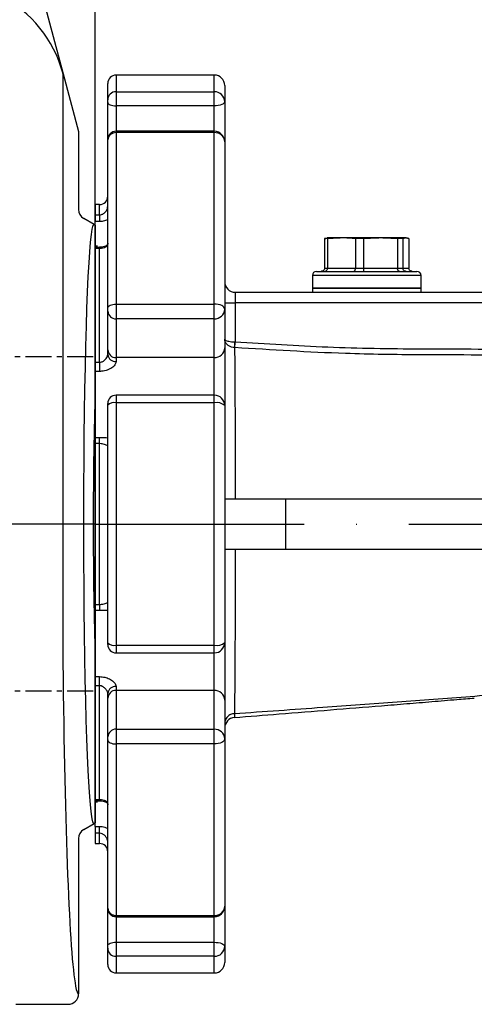
# Model space of a CAD drawing. Extents: x 0 to 13400, y 0 to 8910.
# Drawn here: x 9266 to 9374, y 3368 to 3604 of the extents above; entities that cross this region are included whole.
import ezdxf

# ---------------------------------------------------------------- set-up
doc = ezdxf.new("R2010")
doc.units = 0
doc.header["$LTSCALE"] = 5
doc.header["$MEASUREMENT"] = 0
doc.linetypes.add('CENTER', pattern=[2, 1.25, -0.25, 0.25, -0.25])
doc.linetypes.add('GEN7', pattern=[15, 10, -2.5, 0, -2.5])
doc.layers.get('0').update_dxf_attribs({"linetype": 'CONTINUOUS'})
for name, color, linetype in [('6', 2, 'CONTINUOUS'), ('7', 4, 'GEN7'), ('CONTORNI', 7, 'CONTINUOUS')]:
    doc.layers.add(name, color=color, linetype=linetype)
doc.styles.add('ISO', font='GENISO.SHX')
doc.dimstyles.new('GEN-ISO', dxfattribs={"dimtxt": 50, "dimasz": 50, "dimexe": 40, "dimexo": 1, "dimgap": 30, "dimtad": 0, "dimtih": 1, "dimtoh": 1, "dimdec": 1, "dimdsep": 46, "dimtxsty": 'ISO', "dimcen": 2, "dimclrd": 256, "dimclre": 256, "dimclrt": 2, "dimadec": 0, "dimazin": 0, "dimtp": 0.1, "dimtm": 0.1, "dimtfac": 0.05, "dimtdec": 1, "dimtix": 1, "dimtmove": 2, "dimatfit": 3, "dimfxl": 1, "dimtolj": 1, "dimarcsym": 0})

# ---------------------------------------------------------------- blocks, each defined once
blk = doc.blocks.new('*D114')
at = {"color": 3}
for p, q in [((9283.71, 3554.65), (9283.71, 4834.69)), ((9583.71, 4640.34), (9583.71, 4834.69)), ((9318.71, 4809.69), (9548.71, 4809.69))]:
    blk.add_line(p, q, dxfattribs=at)
for points in [[(9318.71, 4815.53), (9318.71, 4803.86), (9283.71, 4809.69)], [(9548.71, 4803.86), (9548.71, 4815.53), (9583.71, 4809.69)]]:
    blk.add_solid(points, dxfattribs=at)
at = {"color": 2, "insert": (9433.71, 4864.69), "char_height": 50, "attachment_point": 5, "style": 'ISO'}
blk.add_mtext('\\A1;11.8', dxfattribs=at)
blk = doc.blocks.new('*D113')
at = {"color": 3}
for p, q in [((9139.71, 4061.11), (9139.71, 4834.69)), ((9283.71, 3553.65), (9283.71, 4834.69)), ((9104.71, 4809.69), (9069.71, 4809.69)), ((9283.71, 4809.69), (9139.71, 4809.69)), ((9318.71, 4809.69), (9353.71, 4809.69))]:
    blk.add_line(p, q, dxfattribs=at)
for points in [[(9104.71, 4803.86), (9104.71, 4815.53), (9139.71, 4809.69)], [(9318.71, 4815.53), (9318.71, 4803.86), (9283.71, 4809.69)]]:
    blk.add_solid(points, dxfattribs=at)
at = {"color": 2, "insert": (9211.71, 4864.69), "char_height": 50, "attachment_point": 5, "style": 'ISO'}
blk.add_mtext('\\A1;5.7', dxfattribs=at)
blk = doc.blocks.new('A$C27524560')
at = {"color": 2, "linetype": 'Continuous'}
for p, q in [((183.83, 239.49), (188.31, 222.76)), ((188.24, 223.01), (188.24, 81.83)), ((188.25, 223.01), (188.24, 223.01)), ((188.31, 222.76), (192, 209)), ((192, 209), (192, 190.33)), ((195.75, 186.72), (193.25, 188.16)), ((195.75, 186.72), (196, 186.56)), ((196, 186.56), (196, 179.06)), ((196, 179.06), (196, 146.48)), ((196, 83.52), (196, 50.94)), ((196, 50.94), (196, 43.44)), ((193.25, 41.84), (195.75, 43.28)), ((196, 43.44), (195.75, 43.28)), ((192, 39.67), (192, 2.5)), ((177, 0), (189.5, 0))]:
    blk.add_line(p, q, dxfattribs=at)
at = {"color": 2, "linetype": 'CENTER'}
for p, q in [((195.51, 155), (136.37, 155)), ((195.51, 115), (136.37, 115)), ((195.51, 75), (136.37, 75))]:
    blk.add_line(p, q, dxfattribs=at)
at = {"color": 2, "linetype": 'Continuous'}
blk.add_lwpolyline([(195.75, 43.28), (195.6, 43.32), (195.43, 43.7), (195.26, 44.43), (195.1, 45.52), (194.93, 46.96), (194.77, 48.72), (194.62, 50.81), (194.46, 53.24), (194.32, 55.99), (194.16, 59.58), (194.01, 63.57), (193.86, 68.01), (193.73, 72.84), (193.62, 77.79), (193.52, 83.03), (193.44, 88.61), (193.37, 94.43), (193.32, 100.19), (193.29, 106.09), (193.27, 112.18), (193.27, 118.33), (193.29, 124.27), (193.32, 130.18), (193.38, 136.05), (193.45, 141.85), (193.53, 147.28), (193.63, 152.52), (193.74, 157.55), (193.87, 162.34), (194.01, 166.63), (194.16, 170.6), (194.33, 174.26), (194.51, 177.5), (194.69, 180.2), (194.88, 182.47), (195.07, 184.3), (195.28, 185.63), (195.51, 186.52), (195.75, 186.72)], dxfattribs=at)
for centre, radius, start, end in [((159.33, 215), 30, 15.4779, 61.9373), ((159.33, 215), 30, 15, 15.4779), ((194.5, 190.33), 2.5, 180.0115, 240.0098), ((194.5, 39.67), 2.5, 119.991, 179.9877), ((189.5, 2.5), 2.5, 269.9857, 359.9801)]:
    blk.add_arc(centre, radius, start, end, dxfattribs=at)
for centre, major_axis, start_param, end_param in [((197, 115), (0, 42.5), 0.736557, 2.405036), ((192, 115), (0, 112.5), 1.870054, 2.958642), ((192, 115), (0, 112.5), 2.958642, 3.142368)]:
    blk.add_ellipse(centre, major_axis=major_axis, ratio=0.034921, start_param=start_param, end_param=end_param, dxfattribs=at)

msp = doc.modelspace()

# ---------------------------------------------------------------- linework, layer by layer
at = {"color": 7, "linetype": 'Continuous'}
for p, q in [((9286.706, 3584.421), (9286.706, 3588.338)), ((9288.706, 3590.338), (9288.706, 3586.346)), ((9312.206, 3586.346), (9312.206, 3590.338)), ((9288.706, 3586.346), (9288.706, 3582.982)), ((9288.706, 3586.346), (9312.206, 3586.346)), ((9312.206, 3582.982), (9312.206, 3586.346)), ((9314.706, 3587.838), (9314.706, 3583.939)), ((9286.706, 3583.748), (9286.706, 3584.421)), ((9286.706, 3574.872), (9286.706, 3583.748)), ((9314.706, 3583.939), (9314.706, 3574.372)), ((9288.706, 3582.982), (9288.706, 3576.872)), ((9312.206, 3582.982), (9288.706, 3582.982)), ((9312.206, 3576.872), (9312.206, 3582.982)), ((9288.706, 3576.872), (9288.706, 3576.551)), ((9312.206, 3576.551), (9288.706, 3576.551)), ((9288.706, 3576.551), (9288.706, 3535.508)), ((9312.206, 3576.551), (9312.206, 3576.872)), ((9312.206, 3535.508), (9312.206, 3576.551)), ((9286.706, 3574.808), (9286.706, 3574.872)), ((9286.706, 3534.528), (9286.706, 3574.808)), ((9314.706, 3574.372), (9314.706, 3534.283)), ((9283.706, 3559.338), (9283.706, 3556.875)), ((9284.706, 3556.875), (9284.706, 3559.338)), ((9283.706, 3556.875), (9284.706, 3556.875)), ((9283.706, 3556.875), (9283.706, 3555.241)), ((9284.706, 3555.241), (9283.706, 3555.241)), ((9283.706, 3549.081), (9283.706, 3555.241)), ((9284.706, 3556.875), (9284.706, 3555.241)), ((9338.621, 3551.172), (9338.621, 3544.138)), ((9339.321, 3551.172), (9338.621, 3551.172)), ((9342.661, 3551.338), (9339.212, 3551.338)), ((9339.321, 3551.172), (9339.321, 3544.138)), ((9352.03, 3551.338), (9342.661, 3551.338)), ((9346.001, 3551.172), (9346.001, 3544.138)), ((9347.974, 3551.172), (9346.001, 3551.172)), ((9347.974, 3551.172), (9347.974, 3544.138)), ((9358.075, 3551.338), (9352.03, 3551.338)), ((9357.359, 3551.172), (9356.086, 3551.172)), ((9356.086, 3551.172), (9356.086, 3544.138)), ((9357.359, 3551.172), (9357.359, 3544.138)), ((9358.792, 3551.172), (9358.792, 3544.138)), ((9283.706, 3482.838), (9283.706, 3549.338)), ((9283.706, 3549.338), (9283.706, 3482.838)), ((9283.706, 3549.081), (9283.706, 3548.806)), ((9284.706, 3548.806), (9283.706, 3548.806)), ((9283.706, 3548.806), (9283.706, 3521.575)), ((9284.706, 3548.806), (9284.706, 3549.081)), ((9284.706, 3521.575), (9284.706, 3548.806)), ((9338.621, 3544.138), (9339.321, 3544.138)), ((9339.321, 3544.138), (9346.001, 3544.138)), ((9346.001, 3544.138), (9347.974, 3544.138)), ((9347.974, 3544.138), (9356.086, 3544.138)), ((9356.086, 3544.138), (9357.359, 3544.138)), ((9357.359, 3544.138), (9358.792, 3544.138)), ((9283.706, 3482.838), (9283.706, 3542.838)), ((9283.706, 3482.838), (9283.706, 3542.838)), ((9283.706, 3482.838), (9283.706, 3542.838)), ((9358.735, 3542.338), (9335.706, 3542.338)), ((9336.706, 3543.338), (9357.963, 3543.338)), ((9357.963, 3543.338), (9360.706, 3543.338)), ((9361.706, 3542.338), (9358.735, 3542.338)), ((9335.706, 3539.338), (9350.481, 3539.338)), ((9358.735, 3539.338), (9335.706, 3539.338)), ((9350.481, 3539.338), (9361.706, 3539.338)), ((9361.706, 3539.338), (9358.735, 3539.338)), ((9317.206, 3538.338), (9376.935, 3538.338)), ((9317.206, 3538.338), (9317.206, 3535.838)), ((9286.706, 3533.821), (9286.706, 3534.528)), ((9288.706, 3535.508), (9312.206, 3535.508)), ((9288.706, 3535.508), (9288.706, 3531.973)), ((9312.206, 3531.973), (9312.206, 3535.508)), ((9314.706, 3535.838), (9317.206, 3535.838)), ((9314.706, 3534.283), (9314.706, 3525.001)), ((9377.714, 3535.838), (9317.206, 3535.838)), ((9317.206, 3535.838), (9317.206, 3526.455)), ((9286.706, 3524.539), (9286.706, 3533.821)), ((9288.706, 3531.973), (9288.706, 3522.692)), ((9312.206, 3531.973), (9288.706, 3531.973)), ((9312.206, 3522.692), (9312.206, 3531.973)), ((9314.706, 3525.001), (9314.706, 3511.186)), ((9286.706, 3523.405), (9286.706, 3524.539)), ((9288.706, 3522.692), (9288.706, 3521.746)), ((9312.206, 3522.692), (9288.706, 3522.692)), ((9312.206, 3513.686), (9312.206, 3522.692)), ((9283.706, 3521.575), (9284.706, 3521.575)), ((9283.706, 3521.575), (9283.706, 3519.377)), ((9284.706, 3521.575), (9284.706, 3519.377)), ((9284.706, 3519.377), (9283.706, 3519.377)), ((9283.706, 3503.567), (9283.706, 3519.377)), ((9288.706, 3513.686), (9288.706, 3511.861)), ((9312.206, 3511.861), (9312.206, 3513.686)), ((9286.706, 3511.321), (9286.706, 3511.686)), ((9286.706, 3454.356), (9286.706, 3511.321)), ((9312.206, 3511.861), (9288.706, 3511.861)), ((9288.706, 3511.861), (9288.706, 3453.816)), ((9312.206, 3453.816), (9312.206, 3511.861)), ((9314.706, 3511.186), (9314.706, 3454.491)), ((9283.706, 3503.567), (9284.706, 3503.567)), ((9283.706, 3503.567), (9283.706, 3502.093)), ((9284.706, 3502.093), (9284.706, 3503.567)), ((9284.706, 3502.093), (9283.706, 3502.093)), ((9283.706, 3502.093), (9283.706, 3463.583)), ((9284.706, 3463.583), (9284.706, 3502.093)), ((9314.706, 3488.838), (9329.236, 3488.838)), ((9329.236, 3488.838), (9446.759, 3488.838)), ((9329.236, 3488.838), (9329.236, 3476.838)), ((9283.706, 3422.838), (9283.706, 3482.838)), ((9283.706, 3422.838), (9283.706, 3482.838)), ((9283.706, 3416.338), (9283.706, 3482.838)), ((9283.706, 3482.838), (9283.706, 3416.338)), ((9283.706, 3422.838), (9283.706, 3482.838)), ((9314.706, 3476.838), (9329.236, 3476.838)), ((9329.236, 3476.838), (9446.759, 3476.838)), ((9283.706, 3463.583), (9284.706, 3463.583)), ((9283.706, 3463.583), (9283.706, 3462.109)), ((9284.706, 3463.583), (9284.706, 3462.109)), ((9284.706, 3462.109), (9283.706, 3462.109)), ((9283.706, 3446.299), (9283.706, 3462.109)), ((9286.706, 3453.991), (9286.706, 3454.356)), ((9314.706, 3454.491), (9314.706, 3440.675)), ((9288.706, 3453.816), (9288.706, 3451.991)), ((9288.706, 3453.816), (9312.206, 3453.816)), ((9312.206, 3451.991), (9312.206, 3453.816)), ((9312.206, 3442.985), (9312.206, 3451.991)), ((9283.706, 3446.299), (9284.706, 3446.299)), ((9283.706, 3446.299), (9283.706, 3444.102)), ((9284.706, 3444.102), (9284.706, 3446.299)), ((9284.706, 3444.102), (9283.706, 3444.102)), ((9283.706, 3444.102), (9283.706, 3416.871)), ((9284.706, 3416.871), (9284.706, 3444.102)), ((9286.706, 3441.137), (9286.706, 3442.271)), ((9288.706, 3443.93), (9288.706, 3442.985)), ((9312.206, 3442.985), (9288.706, 3442.985)), ((9288.706, 3442.985), (9288.706, 3433.703)), ((9312.206, 3433.703), (9312.206, 3442.985)), ((9286.706, 3431.856), (9286.706, 3441.137)), ((9314.706, 3440.675), (9314.706, 3431.394)), ((9288.706, 3433.703), (9312.206, 3433.703)), ((9288.706, 3433.703), (9288.706, 3430.169)), ((9312.206, 3430.169), (9312.206, 3433.703)), ((9286.706, 3431.149), (9286.706, 3431.856)), ((9286.706, 3390.868), (9286.706, 3431.149)), ((9314.706, 3431.394), (9314.706, 3391.304)), ((9288.706, 3430.169), (9288.706, 3389.125)), ((9312.206, 3430.169), (9288.706, 3430.169)), ((9312.206, 3389.125), (9312.206, 3430.169)), ((9283.706, 3416.871), (9284.706, 3416.871)), ((9283.706, 3416.871), (9283.706, 3416.595)), ((9283.706, 3410.435), (9283.706, 3416.595)), ((9284.706, 3416.871), (9284.706, 3416.595)), ((9283.706, 3410.435), (9284.706, 3410.435)), ((9283.706, 3410.435), (9283.706, 3408.801)), ((9284.706, 3408.801), (9284.706, 3410.435)), ((9284.706, 3408.801), (9283.706, 3408.801)), ((9283.706, 3408.801), (9283.706, 3406.338)), ((9284.706, 3406.338), (9284.706, 3408.801)), ((9286.706, 3390.804), (9286.706, 3390.868)), ((9286.706, 3381.928), (9286.706, 3390.804)), ((9314.706, 3391.304), (9314.706, 3381.737)), ((9288.706, 3389.125), (9288.706, 3388.804)), ((9288.706, 3389.125), (9312.206, 3389.125)), ((9288.706, 3388.804), (9288.706, 3382.694)), ((9312.206, 3388.804), (9312.206, 3389.125)), ((9312.206, 3382.694), (9312.206, 3388.804)), ((9286.706, 3381.256), (9286.706, 3381.928)), ((9286.706, 3377.338), (9286.706, 3381.256)), ((9288.706, 3382.694), (9312.206, 3382.694)), ((9288.706, 3382.694), (9288.706, 3379.33)), ((9312.206, 3379.33), (9312.206, 3382.694)), ((9314.706, 3381.737), (9314.706, 3377.838)), ((9288.706, 3379.33), (9288.706, 3375.338)), ((9312.206, 3379.33), (9288.706, 3379.33)), ((9312.206, 3375.338), (9312.206, 3379.33))]:
    msp.add_line(p, q, dxfattribs=at)
for p, q in [((9283.706, 3551.838), (9283.706, 3413.838)), ((9283.706, 3413.838), (9283.706, 3551.838)), ((9283.706, 3551.838), (9283.706, 3413.838)), ((9283.706, 3413.838), (9283.706, 3551.838)), ((9283.706, 3413.838), (9283.706, 3551.838)), ((9283.706, 3551.838), (9283.706, 3413.838)), ((9283.706, 3551.838), (9283.706, 3413.838)), ((9283.706, 3413.838), (9283.706, 3551.838)), ((9283.706, 3551.838), (9283.706, 3413.838)), ((9283.706, 3482.838), (9283.706, 3551.838)), ((9283.706, 3482.838), (9283.706, 3551.838)), ((9283.706, 3482.838), (9283.706, 3551.838)), ((9283.706, 3482.838), (9283.706, 3551.838)), ((9283.706, 3482.838), (9283.706, 3551.838)), ((9283.706, 3482.838), (9283.706, 3413.838)), ((9283.706, 3482.838), (9283.706, 3413.838)), ((9283.706, 3482.838), (9283.706, 3413.838)), ((9283.706, 3482.838), (9283.706, 3413.838)), ((9283.706, 3482.838), (9283.706, 3413.838))]:
    msp.add_line(p, q)
for points in [[(9286.706, 3583.748), (9286.745, 3583.599), (9286.859, 3583.455), (9287.043, 3583.323), (9287.292, 3583.207), (9287.595, 3583.111), (9287.941, 3583.041), (9288.316, 3582.997), (9288.706, 3582.982)], [(9314.706, 3583.939), (9314.658, 3583.753), (9314.516, 3583.573), (9314.285, 3583.408), (9313.974, 3583.263), (9313.595, 3583.144), (9313.163, 3583.055), (9312.694, 3583.001), (9312.206, 3582.982)], [(9286.706, 3534.528), (9286.745, 3534.719), (9286.859, 3534.903), (9287.043, 3535.072), (9287.292, 3535.221), (9287.595, 3535.342), (9287.941, 3535.433), (9288.316, 3535.489), (9288.706, 3535.508)], [(9314.706, 3534.283), (9314.658, 3534.522), (9314.516, 3534.751), (9314.285, 3534.963), (9313.974, 3535.149), (9313.595, 3535.301), (9313.163, 3535.414), (9312.694, 3535.484), (9312.206, 3535.508)], [(9317.122, 3525.076), (9317.129, 3525.175), (9317.136, 3525.302), (9317.145, 3525.454), (9317.156, 3525.627), (9317.168, 3525.818), (9317.18, 3526.023), (9317.193, 3526.237), (9317.206, 3526.455)], [(9286.706, 3431.149), (9286.745, 3430.957), (9286.859, 3430.774), (9287.043, 3430.604), (9287.292, 3430.456), (9287.595, 3430.334), (9287.941, 3430.243), (9288.316, 3430.188), (9288.706, 3430.169)], [(9314.706, 3431.394), (9314.658, 3431.155), (9314.516, 3430.925), (9314.285, 3430.713), (9313.974, 3430.528), (9313.595, 3430.375), (9313.163, 3430.262), (9312.694, 3430.192), (9312.206, 3430.169)], [(9286.706, 3381.928), (9286.745, 3382.078), (9286.859, 3382.221), (9287.043, 3382.354), (9287.292, 3382.47), (9287.595, 3382.565), (9287.941, 3382.636), (9288.316, 3382.679), (9288.706, 3382.694)], [(9312.206, 3382.694), (9312.694, 3382.675), (9313.163, 3382.621), (9313.595, 3382.533), (9313.974, 3382.414), (9314.285, 3382.269), (9314.516, 3382.103), (9314.658, 3381.924), (9314.706, 3381.737)]]:
    msp.add_lwpolyline(points, dxfattribs=at)
for centre, radius, start, end in [((9288.706, 3588.338), 2, 90, 180), ((9312.206, 3587.838), 2.5, 0, 90), ((9288.67, 3584.383), 1.964, 88.93631, 178.8961), ((9312.252, 3583.892), 2.455, 1.10469, 91.06256), ((9288.706, 3574.872), 2, 90, 180), ((9288.586, 3574.67), 1.885, 86.34871, 175.81209), ((9312.206, 3574.372), 2.5, 0, 90), ((9312.356, 3574.2), 2.356, 4.18907, 93.65006), ((9284.706, 3561.338), 2, 270, 0), ((9336.706, 3542.338), 1, 90, 180), ((9360.706, 3542.338), 1, 0, 90), ((9317.206, 3540.838), 2.5, 180, 270), ((9312.298, 3534.382), 2.411, 267.82454, 357.64383), ((9288.633, 3533.9), 1.928, 182.35467, 272.17703), ((9312.298, 3525.1), 2.411, 267.82454, 357.64383), ((9330.616, 3525.768), 13.567, 177.08586, 182.91414), ((9288.633, 3524.619), 1.928, 182.35467, 272.17703), ((9288.55, 3523.593), 1.853, 185.82784, 274.83129), ((9288.706, 3511.686), 2, 90, 180), ((9312.206, 3511.186), 2.5, 0, 90), ((9288.243, 3509.604), 2.304, 78.39213, 131.82475), ((9312.786, 3509.039), 2.88, 48.17781, 101.60586), ((9288.243, 3456.073), 2.304, 228.17832, 281.6048), ((9288.706, 3453.991), 2, 180, 270), ((9312.786, 3456.637), 2.88, 258.39431, 311.82329), ((9312.206, 3454.491), 2.5, 270, 0), ((9288.55, 3442.083), 1.853, 85.16708, 174.1733), ((9288.633, 3441.058), 1.928, 87.82367, 177.64509), ((9312.298, 3440.576), 2.411, 2.35507, 92.17619), ((9317.206, 3434.011), 2.5, 94.01972, 179.99462), ((9288.633, 3431.776), 1.928, 87.82227, 177.64557), ((9312.298, 3431.295), 2.411, 2.35507, 92.17619), ((9284.706, 3404.338), 2, 0, 90), ((9288.586, 3391.006), 1.885, 184.18813, 273.65155), ((9288.706, 3390.804), 2, 180, 270), ((9312.356, 3391.476), 2.356, 266.35033, 355.81055), ((9312.206, 3391.304), 2.5, 270, 0), ((9288.67, 3381.293), 1.964, 181.10283, 271.06476), ((9312.252, 3381.784), 2.455, 268.93675, 358.89565), ((9288.706, 3377.338), 2, 180, 270), ((9312.206, 3377.838), 2.5, 270, 0)]:
    msp.add_arc(centre, radius, start, end, dxfattribs=at)
for points in [[(9312.206, 3590.338), (9288.706, 3590.338)], [(9312.206, 3576.872), (9288.706, 3576.872)], [(9284.706, 3559.338), (9283.706, 3559.338)], [(9338.621, 3551.172), (9339.337, 3551.338)], [(9342.661, 3551.338), (9339.321, 3551.172)], [(9352.03, 3551.338), (9347.974, 3551.172)], [(9356.086, 3551.172), (9352.03, 3551.338)], [(9358.075, 3551.338), (9357.359, 3551.172)], [(9358.792, 3551.172), (9358.075, 3551.338)], [(9284.206, 3549.338), (9283.706, 3549.338)], [(9284.206, 3549.338), (9283.706, 3549.338)], [(9284.706, 3549.081), (9283.706, 3549.081)], [(9335.706, 3542.338), (9335.706, 3539.338)], [(9361.706, 3539.338), (9361.706, 3542.338)], [(9335.706, 3539.338), (9335.706, 3538.338)], [(9361.706, 3538.338), (9361.706, 3539.338)], [(9317.067, 3526.458), (9317.206, 3526.455)], [(9317.122, 3525.076), (9317.067, 3525.078)], [(9312.206, 3513.686), (9288.706, 3513.686)], [(9288.706, 3451.991), (9312.206, 3451.991)], [(9283.706, 3416.595), (9284.706, 3416.595)], [(9283.706, 3416.338), (9284.206, 3416.338)], [(9283.706, 3416.338), (9284.206, 3416.338)], [(9283.706, 3406.338), (9284.706, 3406.338)], [(9288.706, 3388.804), (9312.206, 3388.804)], [(9288.706, 3375.338), (9312.206, 3375.338)]]:
    msp.add_open_spline(points, degree=1, dxfattribs=at)
for points, knots in [([(9284.706, 3556.875), (9284.861, 3556.888), (9285.259, 3556.922), (9285.829, 3557.231), (9286.309, 3557.738), (9286.639, 3558.364), (9286.684, 3558.82), (9286.706, 3559.045)], [0, 0, 0, 0, 0.14116326, 0.36251116, 0.58480403, 0.79581039, 1, 1, 1, 1]), ([(9286.706, 3555.749), (9286.352, 3555.584), (9285.715, 3555.289), (9285.016, 3555.256), (9284.706, 3555.241)], [0, 0, 0, 0, 0.5575895, 1, 1, 1, 1]), ([(9346.001, 3551.172), (9345.73, 3551.197), (9344.619, 3551.298), (9343.504, 3551.321), (9342.661, 3551.338)], [0, 0, 0, 0, 0.243341, 1, 1, 1, 1]), ([(9286.688, 3550.053), (9286.691, 3550), (9286.701, 3549.826), (9286.623, 3549.729), (9286.401, 3549.492), (9285.949, 3549.266), (9285.356, 3549.106), (9284.908, 3549.094), (9284.704, 3549.089)], [0, 0, 0, 0, 0.0956993, 0.3148098, 0.5013925, 0.6688405, 0.8492857, 1, 1, 1, 1]), ([(9286.706, 3550.044), (9286.693, 3549.91), (9286.661, 3549.588), (9286.382, 3549.225), (9285.932, 3548.973), (9285.393, 3548.844), (9284.96, 3548.808), (9284.744, 3548.806), (9284.706, 3548.806)], [0, 0, 0, 0, 0.1580136, 0.3814658, 0.5993896, 0.8029104, 0.9654729, 1, 1, 1, 1]), ([(9338.621, 3544.138), (9338.612, 3544.05), (9338.595, 3543.873), (9338.459, 3543.637), (9338.257, 3543.455), (9338.03, 3543.358), (9337.873, 3543.338), (9337.807, 3543.338), (9337.804, 3543.338)], [0, 0, 0, 0, 0.2087427, 0.4174131, 0.6282232, 0.8435765, 0.99294, 1, 1, 1, 1]), ([(9338.681, 3543.338), (9338.683, 3543.338), (9338.735, 3543.338), (9338.857, 3543.358), (9339.036, 3543.455), (9339.194, 3543.637), (9339.301, 3543.873), (9339.314, 3544.05), (9339.321, 3544.138)], [0, 0, 0, 0, 0.0070625, 0.156421, 0.3717691, 0.5825881, 0.7912592, 1, 1, 1, 1]), ([(9345.623, 3543.338), (9345.624, 3543.338), (9345.655, 3543.338), (9345.728, 3543.358), (9345.833, 3543.455), (9345.926, 3543.637), (9345.989, 3543.873), (9345.997, 3544.05), (9346.001, 3544.138)], [0, 0, 0, 0, 0.007071, 0.1564235, 0.3717764, 0.5825878, 0.7912585, 1, 1, 1, 1]), ([(9348.095, 3543.338), (9348.094, 3543.338), (9348.084, 3543.338), (9348.061, 3543.358), (9348.027, 3543.455), (9347.998, 3543.637), (9347.978, 3543.873), (9347.976, 3544.05), (9347.974, 3544.138)], [0, 0, 0, 0, 0.0070669, 0.1564231, 0.3717754, 0.5825874, 0.7912586, 1, 1, 1, 1]), ([(9356.525, 3543.338), (9356.524, 3543.338), (9356.489, 3543.338), (9356.405, 3543.358), (9356.282, 3543.455), (9356.174, 3543.637), (9356.1, 3543.873), (9356.091, 3544.05), (9356.086, 3544.138)], [0, 0, 0, 0, 0.0070695, 0.1564257, 0.3717779, 0.5825887, 0.7912588, 1, 1, 1, 1]), ([(9358.12, 3543.338), (9358.117, 3543.338), (9358.056, 3543.338), (9357.91, 3543.358), (9357.698, 3543.455), (9357.51, 3543.637), (9357.384, 3543.873), (9357.368, 3544.05), (9357.359, 3544.138)], [0, 0, 0, 0, 0.0070668, 0.1564298, 0.3717741, 0.5825923, 0.7912596, 1, 1, 1, 1]), ([(9359.609, 3543.338), (9359.606, 3543.338), (9359.54, 3543.338), (9359.383, 3543.358), (9359.155, 3543.455), (9358.954, 3543.637), (9358.818, 3543.873), (9358.8, 3544.05), (9358.792, 3544.138)], [0, 0, 0, 0, 0.00706, 0.1564235, 0.3717768, 0.5825869, 0.7912573, 1, 1, 1, 1]), ([(9314.706, 3527.115), (9314.706, 3527.114), (9314.706, 3527.047), (9314.79, 3526.908), (9315.145, 3526.725), (9315.682, 3526.583), (9316.332, 3526.486), (9316.819, 3526.467), (9317.067, 3526.458)], [0, 0, 0, 0, 0.0026969, 0.2079686, 0.4248935, 0.6183712, 0.805825, 1, 1, 1, 1]), ([(9317.067, 3525.078), (9316.819, 3525.108), (9316.332, 3525.165), (9315.683, 3525.466), (9315.145, 3525.906), (9314.79, 3526.474), (9314.706, 3526.903), (9314.706, 3527.112), (9314.706, 3527.115)], [0, 0, 0, 0, 0.1942445, 0.3817038, 0.5751313, 0.7919994, 0.9972995, 1, 1, 1, 1]), ([(9317.067, 3525.078), (9317.074, 3524.364), (9317.093, 3522.545), (9317.124, 3518.579), (9317.155, 3513.468), (9317.18, 3507.965), (9317.199, 3502.188), (9317.212, 3495.783), (9317.211, 3491.153), (9317.211, 3488.838)], [0, 0, 0, 0, 0.1069601, 0.2726184, 0.4382532, 0.5722242, 0.7061737, 0.8530945, 1, 1, 1, 1]), ([(9389.173, 3522.826), (9384.584, 3523.006), (9375.401, 3523.366), (9360.202, 3523.316), (9345.178, 3523.53), (9330.351, 3524.253), (9321.532, 3524.801), (9317.122, 3525.076)], [0, 0, 0, 0, 0.1910872, 0.3823786, 0.6323659, 0.8161601, 1, 1, 1, 1]), ([(9317.206, 3526.455), (9324.598, 3525.996), (9339.387, 3525.077), (9358.805, 3524.737), (9375.418, 3524.846), (9384.612, 3524.499), (9389.21, 3524.325)], [0, 0, 0, 0, 0.3083386, 0.6169274, 0.8084283, 1, 1, 1, 1]), ([(9284.706, 3521.575), (9284.861, 3521.589), (9285.259, 3521.625), (9285.829, 3521.948), (9286.309, 3522.43), (9286.639, 3522.96), (9286.684, 3523.258), (9286.706, 3523.405)], [0, 0, 0, 0, 0.14116293, 0.36251276, 0.58480684, 0.79581404, 1, 1, 1, 1]), ([(9288.706, 3521.746), (9288.662, 3521.529), (9288.572, 3521.085), (9287.896, 3520.384), (9286.904, 3519.787), (9285.777, 3519.431), (9285.014, 3519.393), (9284.706, 3519.377)], [0, 0, 0, 0, 0.1905241, 0.3884215, 0.6061548, 0.8413202, 1, 1, 1, 1]), ([(9284.706, 3503.567), (9285.138, 3503.562), (9285.844, 3503.552), (9286.465, 3503.518), (9286.706, 3503.504)], [0, 0, 0, 0, 0.6108609, 1, 1, 1, 1]), ([(9286.706, 3501.675), (9286.693, 3501.659), (9286.661, 3501.621), (9286.382, 3501.718), (9285.932, 3501.887), (9285.393, 3502.038), (9284.96, 3502.091), (9284.744, 3502.093), (9284.706, 3502.093)], [0, 0, 0, 0, 0.15801244, 0.38146594, 0.59938966, 0.80291073, 0.96547291, 1, 1, 1, 1]), ([(9317.211, 3476.838), (9317.211, 3475.005), (9317.212, 3471.34), (9317.205, 3466.131), (9317.192, 3461.254), (9317.176, 3456.763), (9317.156, 3452.59), (9317.135, 3448.81), (9317.111, 3445.457), (9317.087, 3442.487), (9317.061, 3440.104), (9317.043, 3438.578), (9317.02, 3437.458), (9317.02, 3437.458), (9317.02, 3437.458)], [0, 0, 0, 0, 0.0939575, 0.1879177, 0.2768087, 0.3660246, 0.454943, 0.5456593, 0.6366833, 0.7274137, 0.8305441, 0.9152699, 0.999999, 1, 1, 1, 1]), ([(9284.706, 3463.583), (9284.861, 3463.59), (9285.259, 3463.607), (9285.829, 3463.755), (9286.309, 3463.93), (9286.639, 3464.053), (9286.684, 3464.019), (9286.706, 3464.002)], [0, 0, 0, 0, 0.141163, 0.3625106, 0.5848066, 0.7958123, 1, 1, 1, 1]), ([(9286.706, 3462.172), (9286.352, 3462.153), (9285.715, 3462.119), (9285.016, 3462.112), (9284.706, 3462.109)], [0, 0, 0, 0, 0.5575889, 1, 1, 1, 1]), ([(9284.706, 3446.299), (9285.133, 3446.27), (9285.972, 3446.213), (9287.12, 3445.78), (9288.045, 3445.172), (9288.615, 3444.498), (9288.68, 3444.096), (9288.706, 3443.93)], [0, 0, 0, 0, 0.2197429, 0.4319897, 0.6433854, 0.8523391, 1, 1, 1, 1]), ([(9286.706, 3442.271), (9286.693, 3442.383), (9286.661, 3442.651), (9286.382, 3443.151), (9285.932, 3443.643), (9285.393, 3443.985), (9284.96, 3444.096), (9284.744, 3444.101), (9284.706, 3444.102)], [0, 0, 0, 0, 0.1580093, 0.3814642, 0.5993916, 0.8029099, 0.9654727, 1, 1, 1, 1]), ([(9317.02, 3437.458), (9320.555, 3437.709), (9327.609, 3438.21), (9337.66, 3438.926), (9347.135, 3439.607), (9355.987, 3440.253), (9364.792, 3440.908), (9373.536, 3441.571), (9379.265, 3442.021), (9382.119, 3442.246)], [0, 0, 0, 0, 0.1607322, 0.320763, 0.4567532, 0.5914417, 0.7249677, 0.862938, 1, 1, 1, 1]), ([(9317.017, 3436.503), (9320.582, 3436.788), (9328.251, 3437.401), (9339.99, 3438.34), (9350.193, 3439.166), (9358.291, 3439.831), (9364.29, 3440.328), (9369.681, 3440.778), (9373.077, 3441.064), (9374.465, 3441.18)], [0, 0, 0, 0, 0.1859958, 0.4000804, 0.6122301, 0.7176598, 0.8230132, 0.9276369, 1, 1, 1, 1]), ([(9317.02, 3437.458), (9316.712, 3437.402), (9316.094, 3437.289), (9315.335, 3436.712), (9314.808, 3435.922), (9314.74, 3435.306), (9314.706, 3434.999)], [0, 0, 0, 0, 0.2500013, 0.4999984, 0.7500003, 1, 1, 1, 1]), ([(9317.02, 3437.458), (9317.02, 3437.458), (9317.02, 3436.404), (9316.996, 3436.774), (9317.007, 3436.63), (9317.013, 3436.557)], [0, 0, 0, 0, 0.00000472, 0.5006651, 1, 1, 1, 1]), ([(9284.706, 3416.871), (9284.861, 3416.866), (9285.259, 3416.854), (9285.829, 3416.741), (9286.309, 3416.506), (9286.639, 3416.15), (9286.684, 3415.803), (9286.706, 3415.633)], [0, 0, 0, 0, 0.1411628, 0.3625098, 0.5848034, 0.7958129, 1, 1, 1, 1]), ([(9284.708, 3416.584), (9284.77, 3416.587), (9285.066, 3416.603), (9285.582, 3416.515), (9286.13, 3416.337), (9286.496, 3416.105), (9286.651, 3415.896), (9286.715, 3415.797), (9286.698, 3415.626), (9286.694, 3415.586)], [0, 0, 0, 0, 0.0453275, 0.2145299, 0.3791494, 0.5392906, 0.7193574, 0.933827, 1, 1, 1, 1]), ([(9284.706, 3410.435), (9285.138, 3410.41), (9285.844, 3410.368), (9286.465, 3410.041), (9286.706, 3409.913)], [0, 0, 0, 0, 0.6108618, 1, 1, 1, 1]), ([(9286.706, 3406.632), (9286.693, 3406.805), (9286.661, 3407.222), (9286.382, 3407.832), (9285.932, 3408.359), (9285.393, 3408.692), (9284.96, 3408.796), (9284.744, 3408.8), (9284.706, 3408.801)], [0, 0, 0, 0, 0.1580065, 0.3814655, 0.5993878, 0.8029098, 0.9654725, 1, 1, 1, 1])]:
    msp.add_open_spline(points, degree=3, knots=knots, dxfattribs=at)
at = {"layer": '6'}
msp.add_line((9283.706, 3411.282), (9283.706, 3554.395), dxfattribs=at)
at = {"layer": '7'}
for q in [(9049.706, 3482.838), (9791.325, 3482.838)]:
    msp.add_line((9283.706, 3482.838), q, dxfattribs=at)
at = {"layer": 'CONTORNI'}
for p, q in [((9283.706, 3551.838), (9283.706, 3413.838)), ((9283.706, 3551.838), (9283.706, 3413.838)), ((9283.706, 3551.838), (9283.706, 3413.838)), ((9283.706, 3551.838), (9283.706, 3413.838)), ((9283.706, 3442.838), (9283.706, 3522.838)), ((9283.706, 3442.838), (9283.706, 3522.838))]:
    msp.add_line(p, q, dxfattribs=at)

# ---------------------------------------------------------------- block references
msp.add_blockref('A$C27524560', (9087.706, 3367.838))

# ---------------------------------------------------------------- dimensions: what is measured, and where the dimension line sits
for base, p1, p2, picture, middle in [((9139.706, 4809.695), (9283.706, 3552.646), (9139.706, 4060.112), '*D113', (9211.706, 4864.695)), ((9583.706, 4809.695), (9283.706, 3553.646), (9583.706, 4639.338), '*D114', (9433.706, 4864.695))]:
    dim = msp.add_linear_dim(base=base, p1=p1, p2=p2, dimstyle='GEN-ISO', override={"dimasz": 35, "dimexe": 25, "dimtad": 1, "dimtih": 0, "dimtoh": 0, "dimlfac": 0.03937, "dimclrd": 3, "dimclre": 3, "dimadec": 2, "dimazin": 2, "dimlwd": 25, "dimlwe": 25})
    dim.commit()
    dim.dimension.update_dxf_attribs({"geometry": picture, "text_midpoint": middle})

doc.saveas('drawing.dxf')
